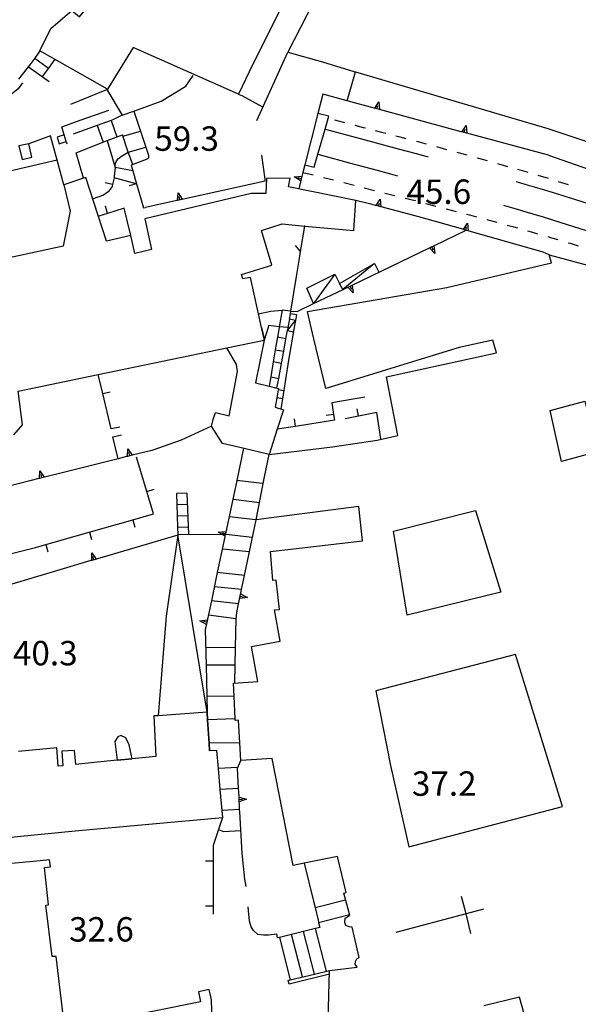
# Model space of a CAD drawing. Units: metres. Extents: x 478466 to 480453, y 4503087 to 4504596.
# Drawn here: x 479642 to 479716, y 4503403 to 4503533 of the extents above; entities that cross this region are included whole.
import ezdxf

# ---------------------------------------------------------------- set-up
doc = ezdxf.new("R2010")
doc.units = ezdxf.units.M
doc.header["$MEASUREMENT"] = 0
for name, color, linetype in [("'03 edificio civile", 250, 'Continuous'), ('binario a scartamento ordinario', 254, 'Continuous'), ('curva intermedia a 2 mt', 254, 'Continuous'), ('EDIFICIO', 250, 'Continuous'), ('GRADINI', 254, 'Continuous'), ('marciapiede - spartitraffico', 254, 'Continuous'), ('muro di sostegno', 254, 'Continuous'), ('muro di sostegno v', 254, 'Continuous'), ('muro divisorio', 254, 'Continuous'), ('muro divisorio v', 254, 'Continuous'), ('ponte - cavalcavia', 254, 'Continuous'), ('punto quotato a terra', 254, 'Continuous'), ('recinzione', 254, 'Continuous'), ('recinzione v', 254, 'Continuous'), ('tettoia - baracca', 254, 'Continuous')]:
    doc.layers.add(name, color=color, linetype=linetype)
doc.styles.add('SIMPLEX', font='SIMPLEX')

msp = doc.modelspace()

# ---------------------------------------------------------------- linework, layer by layer
at = {"layer": "'03 edificio civile", "flags": 128}
msp.add_lwpolyline([(479656.43, 4503435.24), (479656.02, 4503437.08), (479655.61, 4503438.03), (479654.91, 4503438.35), (479654.51, 4503438.14), (479654.12, 4503437.54), (479654.45, 4503435.04)], close=True, dxfattribs=at)
at = {"layer": 'binario a scartamento ordinario', "flags": 128}
for points in [[(479681.98, 4503518.83), (479682.04, 4503518.81), (479686.89, 4503517.51), (479689.31, 4503516.87), (479691.73, 4503516.22), (479694.14, 4503515.57), (479695.73, 4503515.14)], [(479681.05, 4503515.49), (479681.09, 4503515.48), (479685.88, 4503514.18), (479688.3, 4503513.54), (479690.71, 4503512.89), (479691.63, 4503512.64)], [(479707.38, 4503511.87), (479708.57, 4503511.52), (479709.78, 4503511.16), (479712.17, 4503510.44), (479714.56, 4503509.7), (479716.95, 4503508.95), (479719.32, 4503508.2), (479721.7, 4503507.42), (479724.06, 4503506.63), (479726.43, 4503505.82), (479728.78, 4503505), (479731.14, 4503504.18), (479733.5, 4503503.35), (479735.85, 4503502.5), (479738.18, 4503501.63), (479739.09, 4503501.29), (479741.43, 4503500.42), (479743.76, 4503499.52), (479746.09, 4503498.61), (479748.41, 4503497.7), (479750.73, 4503496.76), (479751.28, 4503496.54)], [(479705.7, 4503508.73), (479707.55, 4503508.19), (479708.57, 4503507.9), (479710.96, 4503507.16), (479713.34, 4503506.42), (479715.72, 4503505.69), (479718.09, 4503504.92), (479720.46, 4503504.16), (479722.84, 4503503.37), (479725.2, 4503502.55), (479727.56, 4503501.75), (479729.92, 4503500.93), (479732.26, 4503500.08), (479734.62, 4503499.24), (479736.96, 4503498.38), (479737.64, 4503498.11), (479739.99, 4503497.24), (479742.31, 4503496.33)]]:
    msp.add_lwpolyline(points, dxfattribs=at)
at = {"layer": 'curva intermedia a 2 mt', "color": 254, "linetype": 'Continuous'}
msp.add_lwpolyline([(479641.86, 4503524.95), (479641.31, 4503524.15), (479640.13, 4503523.22), (479638.8, 4503522.52), (479638.24, 4503522.28)], dxfattribs=at)
at = {"layer": 'EDIFICIO', "linetype": 'Continuous'}
for p, q in [((479673.6, 4503492.48), (479673.93, 4503490.98)), ((479673.97, 4503490.82), (479673.93, 4503490.98)), ((479673.93, 4503490.98), (479673.97, 4503490.82))]:
    msp.add_line(p, q, dxfattribs=at)
at = {"layer": 'EDIFICIO', "linetype": 'Continuous', "flags": 128}
for points in [[(479671.98, 4503526.42), (479670.55, 4503523.44), (479656.55, 4503529.65), (479653.16, 4503524.1), (479644.19, 4503529.23), (479645.64, 4503532.19), (479648.41, 4503534.56), (479649.45, 4503533.73), (479651.31, 4503536.01), (479656.38, 4503541.74), (479660.83, 4503546.72), (479664.47, 4503549.02), (479666.46, 4503550.28), (479668.77, 4503551.73), (479672.28, 4503553.95), (479672.85, 4503553.16), (479675.39, 4503554.52), (479677.71, 4503555.76), (479677.96, 4503555.64), (479684.75, 4503552.18)], [(479646.47, 4503517.77), (479646.74, 4503516.88), (479647.66, 4503517.16), (479647.53, 4503517.61), (479647.39, 4503518.06)], [(479641.39, 4503516.58), (479641.82, 4503514.79), (479643.11, 4503515.1), (479642.7, 4503516.88)], [(479669, 4503489.79), (479673.97, 4503490.82), (479672.78, 4503485.14), (479674.61, 4503484.69), (479675.65, 4503484.45), (479675.86, 4503484.4), (479675.83, 4503484.23), (479675.63, 4503483.15), (479675.39, 4503481.9), (479676.51, 4503481.58), (479675.68, 4503478.97), (479674.62, 4503475.61), (479671.29, 4503476.44), (479668.42, 4503477.08), (479666.94, 4503479.41), (479667.2, 4503480.27), (479667.49, 4503481.19), (479669.29, 4503480.75), (479670.39, 4503486.63), (479670.29, 4503487.59), (479669, 4503489.78)], [(479713.4, 4503474.69), (479711.92, 4503481.45), (479716.53, 4503482.71), (479718.29, 4503476.03)], [(479692.95, 4503454.3), (479691.12, 4503465.44), (479701.99, 4503468.19), (479705.35, 4503457.37)], [(479713.55, 4503428.91), (479707.33, 4503449.09), (479688.76, 4503444.26), (479690.73, 4503434.33), (479693.17, 4503423.55)]]:
    msp.add_lwpolyline(points, close=True, dxfattribs=at)
for points in [[(479687.27, 4503548.91), (479677.1, 4503529.03), (479681.68, 4503527.73), (479685.86, 4503526.48), (479686.06, 4503526.42), (479711.6, 4503518.88), (479726.99, 4503513.77), (479733.43, 4503531.96), (479733.76, 4503532.9), (479734.49, 4503532.67), (479735.07, 4503531.61), (479737.46, 4503527.24), (479745.17, 4503532.24), (479734.49, 4503549.33)], [(479673.93, 4503490.98), (479673.6, 4503492.48), (479672.14, 4503499.11), (479671.11, 4503498.93), (479670.96, 4503499.51), (479674.95, 4503500.76), (479673.61, 4503505.37), (479676.32, 4503506.24), (479679.34, 4503505.95), (479685.85, 4503505.34), (479686.1, 4503509.36), (479677.19, 4503511.18), (479677.39, 4503512.3), (479674.28, 4503512.28), (479674.18, 4503510.27), (479672.21, 4503510.29), (479658.13, 4503506.91), (479659.01, 4503502.83), (479656.78, 4503502.33), (479656.23, 4503504.72), (479653.01, 4503503.94), (479650.3, 4503512.4), (479649.99, 4503512.3), (479647.34, 4503511.42), (479648.2, 4503507.91), (479647.29, 4503503.28), (479644.2, 4503502.61), (479640.1, 4503501.72)], [(479680.55, 4503490.98), (479680.19, 4503492.48), (479679.68, 4503494.62), (479698.21, 4503497.8), (479712.1, 4503501.05), (479711.79, 4503502.12), (479717.53, 4503500.59), (479719.53, 4503493.8), (479727.54, 4503496.49), (479729.1, 4503495.88), (479728.69, 4503494.84), (479728.51, 4503494.01), (479728.63, 4503493.17), (479728.84, 4503492.49)], [(479640.73, 4503478.26), (479641.88, 4503479.58), (479641.31, 4503484.02), (479651.92, 4503486.23), (479669, 4503489.78), (479673.97, 4503490.82)], [(479682.43, 4503400.53), (479682.61, 4503407.15), (479686.29, 4503407.58), (479686.05, 4503407.96), (479686.08, 4503408.34), (479686.26, 4503408.69), (479686.58, 4503408.85), (479685.62, 4503412.89), (479685.22, 4503412.93), (479684.81, 4503413.12), (479684.65, 4503413.49), (479684.72, 4503414.08), (479685.33, 4503414.47), (479684.51, 4503417.4), (479684.85, 4503417.51), (479683.68, 4503422.26), (479679.27, 4503421.39), (479677.79, 4503421.09), (479675.03, 4503435.27), (479670.86, 4503435.02), (479670.72, 4503437.34), (479670.54, 4503440.35), (479670.11, 4503440.33), (479670.1, 4503440.55), (479669.96, 4503443.54), (479669.88, 4503445.27), (479673.12, 4503445.5), (479672.25, 4503450.16), (479676.07, 4503450.87), (479675.33, 4503455.02), (479676, 4503455.06), (479675.53, 4503458.93), (479675.12, 4503458.89), (479674.77, 4503462.75), (479687, 4503464.15), (479686.51, 4503468.71), (479675.6, 4503467.3), (479672.88, 4503466.97), (479673.9, 4503472.21), (479673.99, 4503472.65), (479674.62, 4503475.61), (479683.01, 4503476.65), (479688.94, 4503477.55), (479691.68, 4503478.15), (479690.2, 4503485.93), (479704.78, 4503489.12), (479704.28, 4503490.8), (479699.82, 4503489.83), (479682.12, 4503484.37), (479680.55, 4503490.98)], [(479633.06, 4503424.11), (479648.88, 4503425.66), (479668.44, 4503427.45), (479668.46, 4503427.45), (479668.38, 4503428.38), (479668.13, 4503431.17), (479667.89, 4503433.96), (479667.67, 4503436.36), (479666.69, 4503436.28), (479666.63, 4503437.31), (479666.44, 4503440.42), (479666.38, 4503441.44), (479659.86, 4503440.96), (479659.3, 4503440.92), (479659.57, 4503435.55), (479656.43, 4503435.24), (479654.45, 4503435.04), (479651.4, 4503434.74), (479648.93, 4503434.48), (479648.76, 4503436.34), (479647.08, 4503436.25), (479647.22, 4503434.3), (479646.61, 4503434.24), (479646.45, 4503436.71), (479641.36, 4503436.2)], [(479667.05, 4503400.31), (479666.97, 4503403.23), (479666.67, 4503404.61), (479665.22, 4503404.3), (479665.52, 4503402.96), (479647.51, 4503399.36), (479646.36, 4503409.01), (479645.8, 4503408.99), (479644.96, 4503415.8), (479645.31, 4503415.84), (479644.79, 4503420.82), (479645.59, 4503420.9), (479645.47, 4503421.81), (479644.22, 4503421.71), (479633.29, 4503420.67)], [(479701.39, 4503412.07), (479700.74, 4503414.64), (479700.14, 4503416.96)], [(479703.08, 4503415.26), (479700.74, 4503414.64), (479691.43, 4503412.17)], [(479709.46, 4503397.74), (479707.83, 4503403.62), (479703.11, 4503402.44)]]:
    msp.add_lwpolyline(points, dxfattribs=at)
at = {"layer": 'GRADINI', "linetype": 'Continuous'}
for p, q in [((479643.49, 4503528.22), (479645.31, 4503526.92)), ((479642.68, 4503527.07), (479644.5, 4503525.79)), ((479655.21, 4503517.87), (479657.55, 4503518.53)), ((479647.66, 4503517.16), (479647.74, 4503516.85)), ((479656.5, 4503514.14), (479655.9, 4503515.75)), ((479656.5, 4503513.26), (479654.17, 4503513.74)), ((479677.49, 4503494.67), (479676.33, 4503494.8)), ((479677.32, 4503493.6), (479677.44, 4503494.28)), ((479675.95, 4503492.59), (479675.93, 4503492.48)), ((479677.11, 4503492.48), (479675.95, 4503492.59)), ((479676.41, 4503483), (479675.63, 4503483.15)), ((479676.58, 4503484.08), (479675.83, 4503484.23)), ((479662.32, 4503470.48), (479663.67, 4503470.54)), ((479663.94, 4503465.09), (479663.72, 4503470.5)), ((479673.32, 4503469.23), (479669.88, 4503469.64)), ((479662.41, 4503467.48), (479663.82, 4503467.54)), ((479672.78, 4503466.96), (479669.33, 4503467.36)), ((479672.36, 4503464.61), (479668.92, 4503465.02)), ((479671.96, 4503462.71), (479668.47, 4503463.08)), ((479670.23, 4503453.83), (479666.55, 4503454.32)), ((479670.11, 4503447.68), (479666.25, 4503447.68)), ((479670.42, 4503434.09), (479667.89, 4503433.96)), ((479680.7, 4503415.5), (479684.75, 4503416.52)), ((479681.18, 4503413.51), (479685.29, 4503414.58)), ((479675.97, 4503411.53), (479677.42, 4503405.88))]:
    msp.add_line(p, q, dxfattribs=at)
at = {"layer": 'GRADINI', "linetype": 'Continuous', "flags": 128}
for points in [[(479653.63, 4503519.97), (479653.63, 4503519.97), (479654.41, 4503517.8)], [(479651.8, 4503519.32), (479651.8, 4503519.3), (479652.6, 4503517.09)], [(479655.9, 4503515.75), (479658.25, 4503516.42), (479658.25, 4503516.42)], [(479657, 4503511.54), (479657, 4503511.54), (479656.97, 4503511.55), (479654.03, 4503512.36), (479653.99, 4503512.37)], [(479675.93, 4503492.48), (479675.71, 4503491.19), (479675.68, 4503490.98)], [(479675.68, 4503490.98), (479675.43, 4503489.54), (479675.16, 4503487.91), (479674.82, 4503485.94), (479674.61, 4503484.69)], [(479675.65, 4503484.45), (479675.88, 4503485.73), (479676.25, 4503487.72), (479676.54, 4503489.34), (479676.84, 4503490.98)], [(479676.84, 4503490.98), (479677.04, 4503492.07), (479677.04, 4503492.08), (479677.04, 4503492.08)], [(479673.7, 4503471.79), (479670.31, 4503472.2), (479670.26, 4503472.21)], [(479662.32, 4503470.46), (479662.37, 4503468.98), (479662.41, 4503467.48), (479662.45, 4503465.98), (479662.48, 4503464.99), (479662.48, 4503464.98)], [(479662.36, 4503468.98), (479662.37, 4503468.98), (479663.75, 4503469.04)], [(479662.45, 4503465.98), (479662.45, 4503465.98), (479663.89, 4503466.04)], [(479671.35, 4503459.58), (479671.34, 4503459.58), (479667.73, 4503459.95)], [(479670.96, 4503457.7), (479670.95, 4503457.7), (479667.34, 4503458.08)], [(479670.57, 4503455.82), (479670.56, 4503455.82), (479666.94, 4503456.19)], [(479670.16, 4503450.03), (479670.15, 4503450.03), (479666.29, 4503449.97)], [(479669.97, 4503443.54), (479669.96, 4503443.54), (479666.33, 4503443.5), (479666.33, 4503443.5)], [(479670.1, 4503440.55), (479670.1, 4503440.55), (479666.44, 4503440.42)], [(479670.72, 4503437.34), (479670.72, 4503437.34), (479666.63, 4503437.31)], [(479670.56, 4503431.29), (479670.56, 4503431.29), (479668.13, 4503431.17)], [(479670.7, 4503428.5), (479670.69, 4503428.5), (479668.38, 4503428.38), (479668.37, 4503428.38)], [(479667.9, 4503425.86), (479668.57, 4503425.59), (479670.84, 4503425.7)], [(479682.22, 4503407.07), (479680.76, 4503412.71), (479680.76, 4503412.72)], [(479679.02, 4503406.28), (479677.56, 4503411.92), (479677.56, 4503411.93)], [(479680.63, 4503406.65), (479680.62, 4503406.67), (479679.15, 4503412.32)]]:
    msp.add_lwpolyline(points, dxfattribs=at)
at = {"layer": 'marciapiede - spartitraffico'}
for p, q in [((479684.67, 4503519.67), (479683.31, 4503520.02)), ((479687.15, 4503519.01), (479686.03, 4503519.31)), ((479687.38, 4503518.95), (479687.15, 4503519.01)), ((479689.57, 4503518.38), (479688.73, 4503518.6)), ((479690.09, 4503518.25), (479689.57, 4503518.38)), ((479691.99, 4503517.76), (479691.44, 4503517.9)), ((479692.8, 4503517.55), (479691.99, 4503517.76)), ((479694.41, 4503517.12), (479694.15, 4503517.19)), ((479695.5, 4503516.82), (479694.41, 4503517.12)), ((479698.21, 4503516.09), (479696.85, 4503516.45)), ((479700.9, 4503515.35), (479699.56, 4503515.72)), ((479703.6, 4503514.6), (479702.25, 4503514.97)), ((479679.1, 4503513.08), (479680.46, 4503512.75)), ((479706.29, 4503513.83), (479704.95, 4503514.22)), ((479708.86, 4503513.09), (479707.64, 4503513.44)), ((479708.99, 4503513.05), (479708.86, 4503513.09)), ((479681.81, 4503512.41), (479683.17, 4503512.08)), ((479684.53, 4503511.73), (479685.88, 4503511.39)), ((479711.67, 4503512.26), (479710.33, 4503512.66)), ((479714.35, 4503511.44), (479713.01, 4503511.84)), ((479687.24, 4503511.04), (479688.6, 4503510.68)), ((479689.96, 4503510.33), (479691.31, 4503510)), ((479692.67, 4503509.65), (479693.98, 4503509.33)), ((479693.98, 4503509.33), (479694.03, 4503509.31)), ((479695.38, 4503508.96), (479696.38, 4503508.7)), ((479696.38, 4503508.7), (479696.74, 4503508.61)), ((479698.09, 4503508.26), (479698.79, 4503508.08)), ((479698.79, 4503508.08), (479699.45, 4503507.9)), ((479700.8, 4503507.55), (479701.21, 4503507.44)), ((479701.21, 4503507.44), (479702.15, 4503507.19)), ((479703.5, 4503506.82), (479703.65, 4503506.78)), ((479703.65, 4503506.78), (479704.85, 4503506.45)), ((479706.21, 4503506.09), (479707.1, 4503505.84)), ((479707.1, 4503505.84), (479707.56, 4503505.7)), ((479708.9, 4503505.32), (479709.58, 4503505.12)), ((479709.58, 4503505.12), (479710.24, 4503504.93)), ((479711.59, 4503504.55), (479712.07, 4503504.41)), ((479712.07, 4503504.41), (479712.93, 4503504.15)), ((479714.28, 4503503.74), (479714.56, 4503503.66)), ((479714.56, 4503503.66), (479715.61, 4503503.33)), ((479676.84, 4503490.99), (479675.71, 4503491.19)), ((479675.43, 4503489.54), (479676.54, 4503489.34)), ((479674.82, 4503485.94), (479675.88, 4503485.73))]:
    msp.add_line(p, q, dxfattribs=at)
at = {"layer": 'marciapiede - spartitraffico', "flags": 128}
msp.add_lwpolyline([(479676.25, 4503487.72), (479676.25, 4503487.72), (479675.16, 4503487.91)], dxfattribs=at)
at = {"layer": 'muro di sostegno'}
for p, q in [((479672.96, 4503519.97), (479677.1, 4503529.03)), ((479643, 4503527.53), (479641.35, 4503525.43)), ((479663.56, 4503524.54), (479664.54, 4503525.95)), ((479660.28, 4503522.52), (479663.56, 4503524.54)), ((479671.03, 4503523.23), (479670.56, 4503523.43)), ((479673.78, 4503521.75), (479671.03, 4503523.23)), ((479649.65, 4503520.03), (479653.35, 4503521.35)), ((479647.1, 4503519.1), (479649.65, 4503520.03)), ((479647.39, 4503518.06), (479647.1, 4503519.1)), ((479645.57, 4503517.93), (479642.7, 4503516.88)), ((479646.47, 4503514.7), (479645.57, 4503517.93)), ((479648.99, 4503515.68), (479652.46, 4503517.03)), ((479649.99, 4503512.3), (479648.99, 4503515.68)), ((479646.47, 4503514.7), (479638.8, 4503512.91)), ((479647.34, 4503511.42), (479646.47, 4503514.7)), ((479674.1, 4503512.18), (479673.63, 4503515.36)), ((479674.08, 4503511.87), (479674.1, 4503512.18)), ((479678.78, 4503511.84), (479678.55, 4503510.91)), ((479662.35, 4503509.34), (479658.21, 4503508.43)), ((479688.1, 4503508.84), (479686.13, 4503509.35)), ((479688.72, 4503508.69), (479688.1, 4503508.84)), ((479700.3, 4503505.53), (479694.49, 4503507.19)), ((479696.55, 4503503.37), (479700.77, 4503505.4)), ((479710.96, 4503502.49), (479701.47, 4503505.19)), ((479711.79, 4503502.12), (479710.96, 4503502.49)), ((479674.84, 4503494.65), (479676.33, 4503494.8)), ((479676.33, 4503494.8), (479675.95, 4503492.59)), ((479673.21, 4503494.3), (479674.84, 4503494.65)), ((479677.44, 4503494.28), (479677.49, 4503494.67)), ((479678.27, 4503494.17), (479677.44, 4503494.28)), ((479677.49, 4503494.67), (479678.34, 4503494.61)), ((479677.98, 4503492.48), (479678.27, 4503494.17)), ((479674.46, 4503492.48), (479673.97, 4503490.82)), ((479674.53, 4503492.74), (479674.46, 4503492.48)), ((479675.95, 4503492.59), (479674.53, 4503492.74)), ((479677.24, 4503488.16), (479677.98, 4503492.48)), ((479666.94, 4503479.41), (479662.95, 4503477.51)), ((479662.95, 4503477.51), (479659.03, 4503476.18)), ((479653.34, 4503474.75), (479647.51, 4503473.28)), ((479647.51, 4503473.28), (479644.8, 4503472.63)), ((479642.86, 4503472.12), (479633.93, 4503469.87)), ((479644.05, 4503472.43), (479642.86, 4503472.12)), ((479650.96, 4503461.54), (479645.93, 4503460.07)), ((479670.23, 4503453.83), (479670.32, 4503454.66)), ((479666.26, 4503452.96), (479666.14, 4503452.39)), ((479670.43, 4503434.01), (479670.86, 4503435.02)), ((479671.04, 4503422.72), (479670.7, 4503428.21)), ((479671.4, 4503419.28), (479671.04, 4503422.72)), ((479679.27, 4503421.39), (479680.5, 4503416.34)), ((479671.54, 4503418.3), (479671.4, 4503419.28)), ((479672, 4503413.68), (479671.81, 4503415.61)), ((479672.22, 4503412.93), (479672, 4503413.68)), ((479672.54, 4503412.43), (479672.22, 4503412.93)), ((479673.12, 4503411.91), (479672.54, 4503412.43)), ((479673.88, 4503411.83), (479673.12, 4503411.91)), ((479674.54, 4503411.84), (479673.88, 4503411.83)), ((479675.64, 4503411.97), (479674.54, 4503411.84)), ((479682.6, 4503406.65), (479677.25, 4503405.34)), ((479677.25, 4503405.34), (479677.14, 4503405.81))]:
    msp.add_line(p, q, dxfattribs=at)
at = {"layer": 'muro di sostegno', "flags": 128}
for points in [[(479644.19, 4503529.23), (479643.49, 4503528.22), (479643, 4503527.53)], [(479684.96, 4503522.59), (479684.96, 4503522.59), (479686.06, 4503526.42), (479686.06, 4503526.43)], [(479681.72, 4503523.47), (479681.06, 4503520.88), (479679.35, 4503514.08), (479679.1, 4503513.08), (479678.96, 4503512.55), (479678.88, 4503512.24), (479678.81, 4503511.94), (479678.78, 4503511.84)], [(479688.53, 4503521.62), (479684.96, 4503522.59), (479681.72, 4503523.47)], [(479655.11, 4503520.65), (479656.66, 4503521.21), (479660.28, 4503522.52)], [(479700.11, 4503518.48), (479689.24, 4503521.43), (479688.92, 4503521.51), (479688.63, 4503521.59), (479688.53, 4503521.62)], [(479653.85, 4503520.05), (479653.63, 4503519.97), (479651.8, 4503519.3), (479648.58, 4503518.13)], [(479711.69, 4503515.34), (479700.83, 4503518.29), (479700.51, 4503518.37), (479700.22, 4503518.45), (479700.11, 4503518.48)], [(479652.46, 4503517.03), (479653.12, 4503517.29), (479655.13, 4503518.08)], [(479711.69, 4503515.34), (479722.32, 4503511.63), (479722.63, 4503511.52), (479722.91, 4503511.42), (479723.02, 4503511.38)], [(479674.08, 4503511.89), (479662.46, 4503509.36), (479662.35, 4503509.34)], [(479694.49, 4503507.19), (479688.82, 4503508.66), (479688.72, 4503508.69)], [(479701.47, 4503505.19), (479701.01, 4503505.33), (479700.77, 4503505.4), (479700.7, 4503505.42), (479700.41, 4503505.5), (479700.41, 4503505.5), (479700.3, 4503505.53)], [(479685.74, 4503498.17), (479695.88, 4503503.05), (479696.17, 4503503.19), (479696.45, 4503503.32), (479696.55, 4503503.37)], [(479678.34, 4503494.61), (479680.51, 4503495.66), (479680.52, 4503495.66), (479685.36, 4503497.99), (479685.64, 4503498.12), (479685.74, 4503498.17)], [(479676.2, 4503481.68), (479676.41, 4503483), (479677.24, 4503488.16)], [(479671.2, 4503476.45), (479670.31, 4503472.2), (479668.82, 4503465.11), (479668.8, 4503465.05), (479668.75, 4503464.82), (479668.75, 4503464.81), (479668.73, 4503464.71)], [(479655.69, 4503475.35), (479654.57, 4503475.06), (479653.34, 4503474.75)], [(479659.03, 4503476.18), (479656.42, 4503475.53), (479656.41, 4503475.53), (479656.1, 4503475.45), (479655.8, 4503475.37), (479655.69, 4503475.35)], [(479644.8, 4503472.63), (479644.76, 4503472.62), (479644.45, 4503472.54), (479644.15, 4503472.46), (479644.05, 4503472.43)], [(479670.85, 4503457.24), (479670.95, 4503457.7), (479671.34, 4503459.58), (479672.88, 4503466.97)], [(479662.48, 4503464.91), (479662.47, 4503464.91), (479651.07, 4503461.57), (479650.96, 4503461.54)], [(479668.73, 4503464.71), (479667.73, 4503459.95), (479666.94, 4503456.19), (479666.35, 4503453.37), (479666.28, 4503453.07), (479666.28, 4503453.07), (479666.26, 4503452.96)], [(479645.93, 4503460.07), (479639.57, 4503458.14), (479639.47, 4503458.11)], [(479670.32, 4503454.66), (479670.56, 4503455.82), (479670.77, 4503456.82), (479670.83, 4503457.12), (479670.83, 4503457.13), (479670.85, 4503457.24)], [(479670.06, 4503445.3), (479670.11, 4503447.68), (479670.15, 4503450.03), (479670.23, 4503453.83)], [(479666.14, 4503452.39), (479666.25, 4503447.68), (479666.33, 4503443.5), (479666.38, 4503441.44)], [(479666.38, 4503441.44), (479666.44, 4503440.42), (479666.63, 4503437.31), (479666.69, 4503436.28)], [(479670.61, 4503430.26), (479670.56, 4503431.29), (479670.43, 4503434.01)], [(479670.7, 4503428.21), (479670.69, 4503428.5), (479670.61, 4503430.15), (479670.61, 4503430.26)], [(479680.5, 4503416.34), (479680.7, 4503415.5), (479681.11, 4503413.83)], [(479681.11, 4503413.85), (479681.18, 4503413.51), (479681.34, 4503412.86)], [(479681.34, 4503412.86), (479680.76, 4503412.71), (479679.15, 4503412.32), (479677.56, 4503411.92), (479675.97, 4503411.53), (479675.74, 4503411.47)], [(479675.74, 4503411.47), (479675.64, 4503411.97), (479675.63, 4503412)], [(479677.14, 4503405.81), (479677.42, 4503405.88), (479680.62, 4503406.67), (479682.61, 4503407.15)]]:
    msp.add_lwpolyline(points, dxfattribs=at)
at = {"layer": 'muro di sostegno v'}
for p, q in [((479689.17, 4503522.45), (479689.24, 4503521.43)), ((479700.51, 4503518.37), (479700.63, 4503518.8)), ((479700.76, 4503519.31), (479700.83, 4503518.29)), ((479677.94, 4503512.47), (479678.96, 4503512.56)), ((479678.88, 4503512.24), (479678.46, 4503512.35)), ((479662.55, 4503510.38), (479663.08, 4503509.5)), ((479689.36, 4503509.53), (479689.44, 4503508.51)), ((479689.13, 4503508.58), (479689.24, 4503509.01)), ((479700.96, 4503506.35), (479701.02, 4503505.33)), ((479696.6, 4503502.31), (479695.88, 4503503.04)), ((479696.17, 4503503.19), (479696.37, 4503502.79)), ((479685.78, 4503497.11), (479685.06, 4503497.84)), ((479685.36, 4503497.99), (479685.56, 4503497.59)), ((479655.85, 4503476.39), (479656.42, 4503475.53)), ((479656.1, 4503475.45), (479655.99, 4503475.88)), ((479667.86, 4503465.31), (479668.88, 4503465.43)), ((479668.82, 4503465.11), (479668.38, 4503465.2)), ((479651.08, 4503462.59), (479651.67, 4503461.75)), ((479651.36, 4503461.67), (479651.23, 4503462.09)), ((479651.67, 4503461.75), (479651.07, 4503461.58)), ((479670.77, 4503456.82), (479671.21, 4503456.74)), ((479671.72, 4503456.64), (479670.71, 4503456.5)), ((479665.39, 4503453.57), (479666.41, 4503453.69)), ((479666.35, 4503453.37), (479665.91, 4503453.46)), ((479670.63, 4503429.84), (479671.07, 4503429.86)), ((479671.6, 4503429.9), (479670.64, 4503429.51))]:
    msp.add_line(p, q, dxfattribs=at)
at = {"layer": 'muro di sostegno v', "flags": 128}
for points in [[(479688.63, 4503521.58), (479688.63, 4503521.59), (479689.17, 4503522.45)], [(479689.24, 4503521.43), (479688.92, 4503521.51), (479688.63, 4503521.59)], [(479688.92, 4503521.51), (479688.92, 4503521.51), (479689.04, 4503521.94)], [(479700.21, 4503518.44), (479700.22, 4503518.45), (479700.76, 4503519.31)], [(479700.82, 4503518.29), (479700.51, 4503518.37), (479700.22, 4503518.45)], [(479678.81, 4503511.94), (479678.81, 4503511.94), (479678.81, 4503511.95), (479677.94, 4503512.47)], [(479678.96, 4503512.55), (479678.88, 4503512.24), (479678.81, 4503511.95), (479678.81, 4503511.94)], [(479662.46, 4503509.35), (479662.46, 4503509.36), (479662.46, 4503509.37), (479662.55, 4503510.38)], [(479663.07, 4503509.5), (479662.76, 4503509.43), (479662.46, 4503509.37)], [(479662.76, 4503509.43), (479662.76, 4503509.43), (479662.67, 4503509.86)], [(479688.82, 4503508.65), (479688.82, 4503508.66), (479689.36, 4503509.53)], [(479689.43, 4503508.51), (479689.13, 4503508.58), (479688.83, 4503508.66)], [(479700.4, 4503505.49), (479700.41, 4503505.5), (479700.96, 4503506.35)], [(479701.01, 4503505.33), (479700.77, 4503505.4), (479700.7, 4503505.42), (479700.41, 4503505.5)], [(479700.7, 4503505.41), (479700.7, 4503505.42), (479700.81, 4503505.84)], [(479695.88, 4503503.05), (479696.17, 4503503.19), (479696.45, 4503503.32)], [(479696.45, 4503503.33), (479696.45, 4503503.32), (479696.6, 4503502.31)], [(479685.07, 4503497.85), (479685.36, 4503497.99), (479685.64, 4503498.12)], [(479685.63, 4503498.13), (479685.64, 4503498.12), (479685.78, 4503497.11)], [(479655.8, 4503475.36), (479655.8, 4503475.37), (479655.8, 4503475.38), (479655.85, 4503476.39)], [(479656.41, 4503475.53), (479656.1, 4503475.45), (479655.8, 4503475.38)], [(479644.15, 4503472.45), (479644.15, 4503472.46), (479644.15, 4503472.46), (479644.19, 4503473.47)], [(479644.75, 4503472.62), (479644.45, 4503472.54), (479644.15, 4503472.46)], [(479644.19, 4503473.47), (479644.76, 4503472.62), (479644.76, 4503472.62)], [(479644.45, 4503472.53), (479644.45, 4503472.54), (479644.45, 4503472.54), (479644.33, 4503472.96)], [(479668.76, 4503464.81), (479668.75, 4503464.81), (479668.33, 4503465.05), (479667.86, 4503465.31)], [(479668.88, 4503465.43), (479668.82, 4503465.11), (479668.8, 4503465.05), (479668.75, 4503464.82)], [(479651.07, 4503461.57), (479651.07, 4503461.57), (479651.07, 4503461.58), (479651.08, 4503462.59)], [(479670.71, 4503456.51), (479670.77, 4503456.82), (479670.83, 4503457.12)], [(479670.82, 4503457.14), (479670.83, 4503457.13), (479671.72, 4503456.64)], [(479666.29, 4503453.07), (479666.28, 4503453.07), (479665.39, 4503453.57)], [(479666.41, 4503453.68), (479666.35, 4503453.37), (479666.28, 4503453.07)], [(479670.64, 4503429.52), (479670.63, 4503429.84), (479670.61, 4503430.15)], [(479670.61, 4503430.15), (479670.61, 4503430.15), (479671.6, 4503429.9)]]:
    msp.add_lwpolyline(points, dxfattribs=at)
at = {"layer": 'muro divisorio'}
for p, q in [((479644.5, 4503525.79), (479645.42, 4503525.12)), ((479655.11, 4503520.65), (479653.85, 4503520.05)), ((479653.85, 4503520.05), (479653.85, 4503520.08)), ((479653.12, 4503517.29), (479654.17, 4503513.74)), ((479655.9, 4503515.75), (479655.13, 4503518.08)), ((479655.03, 4503515.25), (479655.9, 4503515.75)), ((479658.43, 4503515.88), (479658.6, 4503515.36)), ((479654.17, 4503514.13), (479654.34, 4503514.6)), ((479654.34, 4503514.6), (479654.63, 4503514.93)), ((479654.63, 4503514.93), (479655.03, 4503515.25)), ((479658.43, 4503514.84), (479656.28, 4503514.02)), ((479658.6, 4503515.01), (479658.43, 4503514.84)), ((479658.6, 4503515.36), (479658.6, 4503515.01)), ((479654.17, 4503513.74), (479654.06, 4503512.51)), ((479654.17, 4503513.74), (479654.17, 4503514.13)), ((479653.26, 4503510.51), (479652.62, 4503510.04)), ((479653.78, 4503511.21), (479653.26, 4503510.51)), ((479653.84, 4503511.47), (479653.78, 4503511.21)), ((479652.62, 4503510.04), (479651.25, 4503509.57)), ((479655.36, 4503508.32), (479653.17, 4503507.63)), ((479656.23, 4503504.72), (479655.36, 4503508.32)), ((479657.92, 4503508.35), (479658.21, 4503508.43)), ((479653.17, 4503507.63), (479652, 4503507.25)), ((479652.52, 4503483.72), (479651.92, 4503486.23)), ((479653.64, 4503479.03), (479652.52, 4503483.72)), ((479687.31, 4503483.22), (479682.92, 4503482.48)), ((479682.92, 4503482.48), (479683.16, 4503480.95)), ((479683.16, 4503480.95), (479683.28, 4503480.18)), ((479686.48, 4503480.72), (479684.68, 4503480.37)), ((479688.92, 4503481.19), (479686.48, 4503480.72)), ((479689.43, 4503477.71), (479688.92, 4503481.19)), ((479654.79, 4503479.27), (479653.64, 4503479.03)), ((479678.13, 4503479.36), (479675.68, 4503478.97)), ((479683.28, 4503480.18), (479678.13, 4503479.36)), ((479653.88, 4503477.99), (479655.03, 4503478.26)), ((479654.57, 4503475.06), (479653.88, 4503477.99)), ((479658.38, 4503470.72), (479657, 4503475.28)), ((479659.28, 4503467.74), (479658.38, 4503470.72)), ((479656.51, 4503466.96), (479659.28, 4503467.74)), ((479650.74, 4503465.32), (479656.51, 4503466.96)), ((479644.96, 4503463.68), (479650.74, 4503465.32)), ((479643.61, 4503463.3), (479644.96, 4503463.68)), ((479639.16, 4503462.19), (479643.61, 4503463.3)), ((479668.44, 4503427.45), (479667.17, 4503423.73)), ((479667.17, 4503423.73), (479667.17, 4503421.66)), ((479667.17, 4503421.66), (479667.17, 4503415.66)), ((479667.17, 4503415.66), (479667.17, 4503414.62))]:
    msp.add_line(p, q, dxfattribs=at)
at = {"layer": 'muro divisorio', "flags": 128}
for points in [[(479646.16, 4503528.09), (479645.31, 4503526.92), (479644.5, 4503525.79)], [(479648.31, 4503522.15), (479653.07, 4503524.06), (479653.16, 4503524.1)], [(479653.07, 4503524.06), (479653.07, 4503524.06), (479655.11, 4503520.65)], [(479656.66, 4503521.21), (479656.66, 4503521.21), (479657.55, 4503518.53), (479658.25, 4503516.42), (479658.43, 4503515.88)], [(479656.28, 4503514.02), (479656.5, 4503513.26), (479656.99, 4503511.56)], [(479654.06, 4503512.51), (479654.03, 4503512.36), (479653.84, 4503511.47)], [(479656.99, 4503511.56), (479657, 4503511.54), (479657.92, 4503508.35)]]:
    msp.add_lwpolyline(points, dxfattribs=at)
at = {"layer": 'muro divisorio v'}
for p, q in [((479653.83, 4503511.47), (479652.86, 4503511.67)), ((479653.17, 4503507.64), (479652.87, 4503508.58)), ((479652.53, 4503483.73), (479653.5, 4503483.96)), ((479686.47, 4503480.72), (479686.28, 4503481.69)), ((479678.13, 4503479.37), (479677.97, 4503480.36)), ((479683.15, 4503480.94), (479682.17, 4503480.79)), ((479658.38, 4503470.73), (479659.33, 4503471.02)), ((479656.52, 4503466.96), (479656.79, 4503466)), ((479650.75, 4503465.32), (479651.02, 4503464.36)), ((479644.97, 4503463.68), (479645.25, 4503462.73)), ((479667.17, 4503421.66), (479666.18, 4503421.66)), ((479667.17, 4503415.66), (479666.18, 4503415.66))]:
    msp.add_line(p, q, dxfattribs=at)
at = {"layer": 'muro divisorio v', "flags": 128}
msp.add_lwpolyline([(479656.99, 4503511.56), (479656.97, 4503511.55), (479656.04, 4503511.28)], dxfattribs=at)
at = {"layer": 'ponte - cavalcavia', "linetype": 'Continuous', "flags": 128}
msp.add_lwpolyline([(479679.35, 4503514.08), (479679.35, 4503514.08), (479680.6, 4503513.79), (479681.09, 4503515.48), (479682.04, 4503518.81), (479682.53, 4503520.53), (479681.06, 4503520.88)], dxfattribs=at)
at = {"layer": 'recinzione'}
for p, q in [((479678.25, 4503499.27), (479678.58, 4503501.4)), ((479677.49, 4503494.67), (479678.25, 4503499.27))]:
    msp.add_line(p, q, dxfattribs=at)
at = {"layer": 'recinzione', "flags": 128}
for points in [[(479678.78, 4503502.57), (479679.34, 4503505.95), (479679.35, 4503506.03)], [(479678.58, 4503501.4), (479678.78, 4503502.56), (479678.78, 4503502.57)]]:
    msp.add_lwpolyline(points, dxfattribs=at)
at = {"layer": 'recinzione v'}
msp.add_line((479678.78, 4503502.56), (479678.1, 4503503.38), dxfattribs=at)
at = {"layer": 'tettoia - baracca', "linetype": 'Continuous'}
for p, q in [((479688.58, 4503500.96), (479684.39, 4503497.54)), ((479684.39, 4503497.54), (479683.97, 4503498.34))]:
    msp.add_line(p, q, dxfattribs=at)
at = {"layer": 'tettoia - baracca', "linetype": 'Continuous', "flags": 128}
for points in [[(479683.32, 4503499.57), (479680.52, 4503495.66), (479680.51, 4503495.65), (479680.51, 4503495.66), (479679.62, 4503497.69), (479683.32, 4503499.57), (479683.97, 4503498.34), (479688.58, 4503500.96), (479689.18, 4503499.84)], [(479677.03, 4503492.07), (479677.04, 4503492.08), (479678.12, 4503493.41), (479677.32, 4503493.6), (479677.11, 4503492.48)], [(479677.11, 4503492.48), (479677.03, 4503492.07), (479677.04, 4503492.07), (479677.87, 4503491.92)], [(479662.48, 4503464.98), (479662.47, 4503464.91), (479660.96, 4503454.15), (479659.86, 4503440.96)], [(479666.38, 4503441.44), (479662.48, 4503464.98), (479662.48, 4503464.99), (479668.33, 4503465.05), (479668.8, 4503465.05), (479668.81, 4503465.05)]]:
    msp.add_lwpolyline(points, dxfattribs=at)

# ---------------------------------------------------------------- texts
at = {"layer": 'punto quotato a terra', "color": 254, "style": 'SIMPLEX'}
for s, rotation, p in [('59.3               ', 0.0115, (479659.36, 4503515.94)), ('45.6               ', 0.0057, (479692.84, 4503508.89)), ('40.3               ', 0.0172, (479640.6, 4503447.64)), ('37.2               ', 0.0115, (479693.56, 4503430.33)), ('32.6               ', 0.0115, (479648.06, 4503410.98))]:
    msp.add_text(s, height=3.24, rotation=rotation, dxfattribs=at).set_placement(p)

doc.saveas('drawing.dxf')
